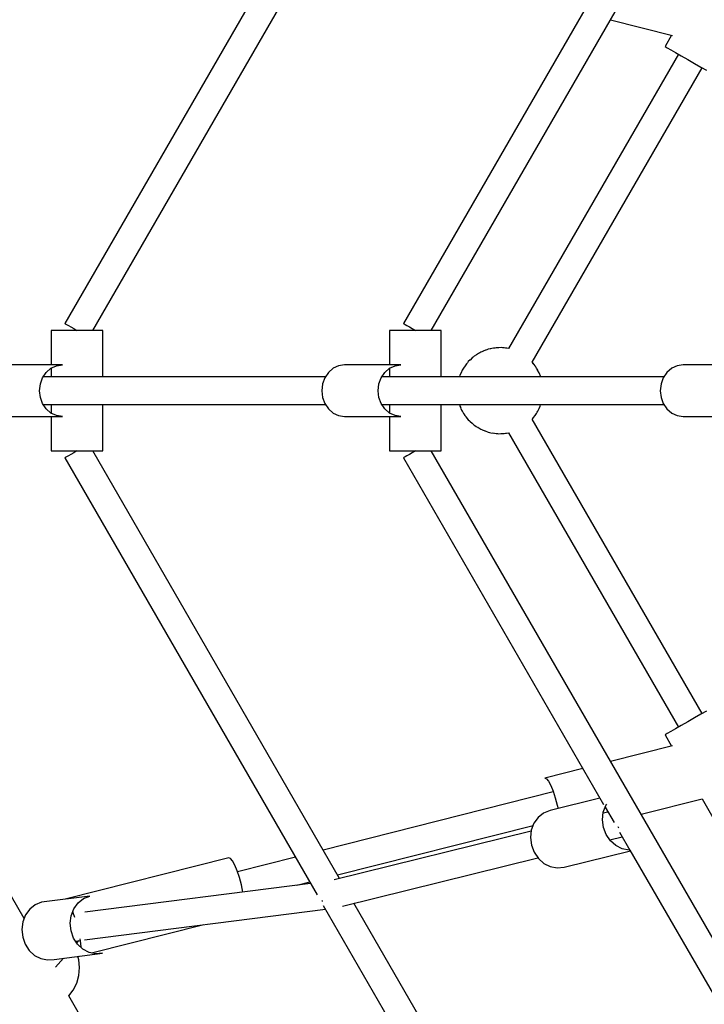
# Model space of a CAD drawing. Units: millimetres. Extents: x 111642 to 119663, y 26238 to 34817.
# Drawn here: x 114314 to 114711, y 30115 to 30686 of the extents above; entities that cross this region are included whole.
import ezdxf

# ---------------------------------------------------------------- set-up
doc = ezdxf.new("R2010")
doc.units = ezdxf.units.MM
doc.layers.add('Dimension', color=7, linetype='Continuous')
doc.layers.add('Safety Area', color=4, linetype='Continuous', lineweight=25)
doc.dimstyles.new('Standard$0', dxfattribs={"dimtxt": 0.18, "dimasz": 0.18, "dimexe": 0.18, "dimexo": 0.0625, "dimgap": 0.09, "dimtad": 0, "dimtih": 1, "dimtoh": 1, "dimdec": 4, "dimzin": 0, "dimdsep": 46, "dimtxsty": 'Standard', "dimcen": 0.09, "dimadec": 0, "dimazin": 0, "dimtfac": 1, "dimtdec": 4, "dimtofl": 0, "dimtmove": 0, "dimatfit": 3, "dimfxl": 1, "dimtolj": 1, "dimtzin": 0, "dimarcsym": 0})

# ---------------------------------------------------------------- blocks, each defined once
blk = doc.blocks.new('*D13')
at = {"layer": 'DEFPOINTS', "color": 0}
for p in [(113522.71, 30469.2), (117670.22, 30470.07), (117670.22, 26764.93)]:
    blk.add_point(p, dxfattribs=at)
at = {"layer": 'Dimension', "color": 0, "linetype": 'ByBlock', "lineweight": -2}
for p, q in [((113522.71, 30469.14), (113522.71, 26764.75)), ((117670.22, 30470), (117670.22, 26764.75)), ((113622.71, 26764.93), (115346.37, 26764.93)), ((117570.22, 26764.93), (115846.55, 26764.93))]:
    blk.add_line(p, q, dxfattribs=at)
at = {"layer": 'Dimension', "color": 0}
for points in [[(113622.71, 26781.6), (113622.71, 26748.26), (113522.71, 26764.93)], [(117570.22, 26781.6), (117570.22, 26748.26), (117670.22, 26764.93)]]:
    blk.add_solid(points, dxfattribs=at)
at = {"layer": 'Dimension', "color": 0, "insert": (115596.46, 26764.93), "char_height": 150, "attachment_point": 5}
blk.add_mtext('\\A1;4148', dxfattribs=at)
blk = doc.blocks.new('*D14')
at = {"layer": 'DEFPOINTS', "color": 0}
for p in [(112333.67, 30470.94), (118859.16, 30470.94), (118859.16, 26336.34)]:
    blk.add_point(p, dxfattribs=at)
at = {"layer": 'Dimension', "color": 0, "linetype": 'ByBlock', "lineweight": -2}
for p, q in [((112333.67, 30470.88), (112333.67, 26336.16)), ((118859.16, 30470.88), (118859.16, 26336.16)), ((112433.67, 26336.34), (115321.32, 26336.34)), ((118759.16, 26336.34), (115871.5, 26336.34))]:
    blk.add_line(p, q, dxfattribs=at)
at = {"layer": 'Dimension', "color": 0}
for points in [[(112433.67, 26353), (112433.67, 26319.67), (112333.67, 26336.34)], [(118759.16, 26353), (118759.16, 26319.67), (118859.16, 26336.34)]]:
    blk.add_solid(points, dxfattribs=at)
at = {"layer": 'Dimension', "color": 0, "insert": (115596.41, 26336.34), "char_height": 150, "attachment_point": 5}
blk.add_mtext('\\A1;6525', dxfattribs=at)
blk = doc.blocks.new('*D15')
at = {"layer": 'DEFPOINTS', "color": 0}
for p in [(114565.26, 32268.42), (111869.22, 28673.55), (114563.57, 28673.55)]:
    blk.add_point(p, dxfattribs=at)
at = {"layer": 'Dimension', "color": 0, "linetype": 'ByBlock', "lineweight": -2}
for p, q in [((114565.2, 32268.42), (111869.04, 32268.42)), ((111869.22, 32168.42), (111869.22, 30546.07)), ((111869.22, 28773.55), (111869.22, 30395.89)), ((114563.51, 28673.55), (111869.04, 28673.55))]:
    blk.add_line(p, q, dxfattribs=at)
at = {"layer": 'Dimension', "color": 0}
for points in [[(111852.56, 32168.42), (111885.89, 32168.42), (111869.22, 32268.42)], [(111852.56, 28773.55), (111885.89, 28773.55), (111869.22, 28673.55)]]:
    blk.add_solid(points, dxfattribs=at)
at = {"layer": 'Dimension', "color": 0, "insert": (111869.22, 30470.98), "char_height": 150, "attachment_point": 5}
blk.add_mtext('\\A1;3595', dxfattribs=at)

msp = doc.modelspace()

# ---------------------------------------------------------------- linework, layer by layer
for p, q in [((114476.78, 30746.94), (114339.95, 30509.94)), ((114476.78, 30746.94), (114339.95, 30509.94)), ((114356.12, 30505.94), (114490.61, 30738.89)), ((114356.12, 30505.94), (114490.61, 30738.89)), ((114645.54, 30698.81), (114536.5, 30509.94)), ((114645.54, 30698.81), (114536.5, 30509.94)), ((114552.66, 30505.94), (114659.4, 30690.81)), ((114552.66, 30505.94), (114659.4, 30690.81)), ((114656.75, 30686.22), (114692.73, 30677.14)), ((114656.75, 30686.22), (114692.73, 30677.14)), ((114692.18, 30677.28), (114688.41, 30670.75)), ((114692.18, 30677.28), (114688.41, 30670.75)), ((114688.41, 30670.75), (114688.52, 30670.69)), ((114688.41, 30670.75), (114688.52, 30670.69)), ((114688.52, 30670.69), (114689.62, 30670.05)), ((114688.52, 30670.69), (114689.62, 30670.05)), ((114689.62, 30670.05), (114691.64, 30668.89)), ((114689.62, 30670.05), (114691.64, 30668.89)), ((114696.13, 30666.29), (114597.47, 30495.41)), ((114696.13, 30666.29), (114597.47, 30495.41)), ((114691.64, 30668.89), (114694.43, 30667.27)), ((114691.64, 30668.89), (114694.43, 30667.27)), ((114694.43, 30667.27), (114697.81, 30665.32)), ((114694.43, 30667.27), (114697.81, 30665.32)), ((114697.81, 30665.32), (114701.55, 30663.16)), ((114697.81, 30665.32), (114701.55, 30663.16)), ((114611.32, 30487.4), (114709.98, 30658.29)), ((114611.32, 30487.4), (114709.98, 30658.29)), ((114701.55, 30663.16), (114705.39, 30660.94)), ((114701.55, 30663.16), (114705.39, 30660.94)), ((114705.39, 30660.94), (114709.08, 30658.82)), ((114705.39, 30660.94), (114709.08, 30658.82)), ((114709.08, 30658.82), (114712.35, 30656.93)), ((114709.08, 30658.82), (114712.35, 30656.93)), ((114339.95, 30509.94), (114340.19, 30509.8)), ((114339.95, 30509.94), (114340.19, 30509.8)), ((114340.19, 30509.8), (114340.88, 30509.4)), ((114340.19, 30509.8), (114340.88, 30509.4)), ((114340.88, 30509.4), (114341.98, 30508.77)), ((114340.88, 30509.4), (114341.98, 30508.77)), ((114536.5, 30509.94), (114536.73, 30509.8)), ((114536.5, 30509.94), (114536.73, 30509.8)), ((114536.73, 30509.8), (114537.43, 30509.4)), ((114536.73, 30509.8), (114537.43, 30509.4)), ((114537.43, 30509.4), (114538.53, 30508.77)), ((114537.43, 30509.4), (114538.53, 30508.77)), ((114332.26, 30505.94), (114331.89, 30505.94)), ((114331.89, 30505.94), (114331.89, 30485.94)), ((114332.26, 30505.94), (114331.89, 30505.94)), ((114331.89, 30505.94), (114331.89, 30485.94)), ((114333.62, 30505.94), (114332.26, 30505.94)), ((114333.62, 30505.94), (114332.26, 30505.94)), ((114335.89, 30505.94), (114333.62, 30505.94)), ((114335.89, 30505.94), (114333.62, 30505.94)), ((114338.9, 30505.94), (114335.89, 30505.94)), ((114338.9, 30505.94), (114335.89, 30505.94)), ((114342.46, 30505.94), (114338.9, 30505.94)), ((114342.46, 30505.94), (114338.9, 30505.94)), ((114341.98, 30508.77), (114343.41, 30507.94)), ((114341.98, 30508.77), (114343.41, 30507.94)), ((114346.32, 30505.94), (114342.46, 30505.94)), ((114346.32, 30505.94), (114342.46, 30505.94)), ((114343.41, 30507.94), (114345.08, 30506.97)), ((114343.41, 30507.94), (114345.08, 30506.97)), ((114345.08, 30506.97), (114346.88, 30505.94)), ((114345.08, 30506.97), (114346.88, 30505.94)), ((114350.22, 30505.94), (114346.32, 30505.94)), ((114350.22, 30505.94), (114346.32, 30505.94)), ((114353.89, 30505.94), (114350.22, 30505.94)), ((114353.89, 30505.94), (114350.22, 30505.94)), ((114357.09, 30505.94), (114353.89, 30505.94)), ((114357.09, 30505.94), (114353.89, 30505.94)), ((114359.58, 30505.94), (114357.09, 30505.94)), ((114359.58, 30505.94), (114357.09, 30505.94)), ((114361.21, 30505.94), (114359.58, 30505.94)), ((114361.21, 30505.94), (114359.58, 30505.94)), ((114361.87, 30505.94), (114361.21, 30505.94)), ((114361.87, 30505.94), (114361.21, 30505.94)), ((114361.87, 30478.94), (114361.87, 30505.94)), ((114361.87, 30478.94), (114361.87, 30505.94)), ((114528.8, 30505.94), (114528.44, 30505.94)), ((114528.44, 30505.94), (114528.44, 30485.94)), ((114528.8, 30505.94), (114528.44, 30505.94)), ((114528.44, 30505.94), (114528.44, 30485.94)), ((114530.17, 30505.94), (114528.8, 30505.94)), ((114530.17, 30505.94), (114528.8, 30505.94)), ((114532.43, 30505.94), (114530.17, 30505.94)), ((114532.43, 30505.94), (114530.17, 30505.94)), ((114535.45, 30505.94), (114532.43, 30505.94)), ((114535.45, 30505.94), (114532.43, 30505.94)), ((114539.01, 30505.94), (114535.45, 30505.94)), ((114539.01, 30505.94), (114535.45, 30505.94)), ((114538.53, 30508.77), (114539.96, 30507.94)), ((114538.53, 30508.77), (114539.96, 30507.94)), ((114542.87, 30505.94), (114539.01, 30505.94)), ((114542.87, 30505.94), (114539.01, 30505.94)), ((114539.96, 30507.94), (114541.63, 30506.97)), ((114539.96, 30507.94), (114541.63, 30506.97)), ((114541.63, 30506.97), (114543.43, 30505.94)), ((114541.63, 30506.97), (114543.43, 30505.94)), ((114546.77, 30505.94), (114542.87, 30505.94)), ((114546.77, 30505.94), (114542.87, 30505.94)), ((114550.44, 30505.94), (114546.77, 30505.94)), ((114550.44, 30505.94), (114546.77, 30505.94)), ((114553.63, 30505.94), (114550.44, 30505.94)), ((114553.63, 30505.94), (114550.44, 30505.94)), ((114556.13, 30505.94), (114553.63, 30505.94)), ((114556.13, 30505.94), (114553.63, 30505.94)), ((114557.76, 30505.94), (114556.13, 30505.94)), ((114557.76, 30505.94), (114556.13, 30505.94)), ((114558.41, 30505.94), (114557.76, 30505.94)), ((114558.41, 30505.94), (114557.76, 30505.94)), ((114558.41, 30478.94), (114558.41, 30505.94)), ((114558.41, 30478.94), (114558.41, 30505.94)), ((114580.08, 30492.58), (114578.82, 30491.7)), ((114580.08, 30492.58), (114578.82, 30491.7)), ((114580.84, 30492.94), (114580.08, 30492.58)), ((114580.84, 30492.94), (114580.08, 30492.58)), ((114581.43, 30493.32), (114580.76, 30492.9)), ((114581.43, 30493.32), (114580.76, 30492.9)), ((114582.88, 30493.88), (114581.43, 30493.32)), ((114582.88, 30493.88), (114581.43, 30493.32)), ((114584.19, 30494.49), (114582.83, 30493.86)), ((114584.19, 30494.49), (114582.83, 30493.86)), ((114584.27, 30494.51), (114584.19, 30494.49)), ((114584.27, 30494.51), (114584.19, 30494.49)), ((114585.24, 30494.76), (114584.27, 30494.51)), ((114585.24, 30494.76), (114584.27, 30494.51)), ((114585.74, 30494.98), (114584.98, 30494.69)), ((114585.74, 30494.98), (114584.98, 30494.69)), ((114587.32, 30495.28), (114585.74, 30494.98)), ((114587.32, 30495.28), (114585.74, 30494.98)), ((114588.74, 30495.64), (114586.76, 30495.14)), ((114588.74, 30495.64), (114586.76, 30495.14)), ((114589.8, 30495.7), (114588.74, 30495.64)), ((114589.8, 30495.7), (114588.74, 30495.64)), ((114590.27, 30495.83), (114589.48, 30495.68)), ((114590.27, 30495.83), (114589.48, 30495.68)), ((114591.88, 30495.83), (114590.27, 30495.83)), ((114591.88, 30495.83), (114590.27, 30495.83)), ((114593.35, 30495.92), (114591.23, 30495.79)), ((114593.35, 30495.92), (114591.23, 30495.79)), ((114594.43, 30495.79), (114593.35, 30495.92)), ((114594.43, 30495.79), (114593.35, 30495.92)), ((114594.88, 30495.83), (114594.08, 30495.83)), ((114594.88, 30495.83), (114594.08, 30495.83)), ((114596.45, 30495.54), (114594.88, 30495.83)), ((114596.45, 30495.54), (114594.88, 30495.83)), ((114597.52, 30495.41), (114595.78, 30495.62)), ((114597.52, 30495.41), (114595.78, 30495.62)), ((114573.1, 30486.61), (114572.23, 30485.29)), ((114573.1, 30486.61), (114572.23, 30485.29)), ((114573.67, 30487.19), (114573.1, 30486.61)), ((114573.67, 30487.19), (114573.1, 30486.61)), ((114574.1, 30487.78), (114573.63, 30487.15)), ((114574.1, 30487.78), (114573.63, 30487.15)), ((114575.27, 30488.84), (114574.1, 30487.78)), ((114575.27, 30488.84), (114574.1, 30487.78)), ((114576.31, 30489.92), (114575.14, 30488.71)), ((114576.31, 30489.92), (114575.14, 30488.71)), ((114576.37, 30489.97), (114576.31, 30489.92)), ((114576.37, 30489.97), (114576.31, 30489.92)), ((114576.97, 30490.4), (114576.37, 30489.97)), ((114576.97, 30490.4), (114576.37, 30489.97)), ((114577.51, 30490.89), (114576.94, 30490.36)), ((114577.51, 30490.89), (114576.94, 30490.36)), ((114578.83, 30491.71), (114577.51, 30490.89)), ((114578.83, 30491.71), (114577.51, 30490.89)), ((114611.95, 30486.59), (114611.32, 30487.41)), ((114611.95, 30486.59), (114611.32, 30487.41)), ((114612.98, 30485.38), (114611.75, 30486.82)), ((114612.98, 30485.38), (114611.75, 30486.82)), ((114338.5, 30485.94), (114305.76, 30485.94)), ((114338.5, 30485.94), (114305.76, 30485.94)), ((114327.02, 30478.44), (114329.12, 30481.54)), ((114327.02, 30478.44), (114329.12, 30481.54)), ((114329.12, 30481.54), (114331.87, 30483.93)), ((114329.12, 30481.54), (114331.87, 30483.93)), ((114331.87, 30483.93), (114335.07, 30485.43)), ((114331.87, 30483.93), (114335.07, 30485.43)), ((114331.89, 30483.94), (114331.89, 30478.94)), ((114331.89, 30483.94), (114331.89, 30478.94)), ((114335.07, 30485.43), (114338.5, 30485.94)), ((114335.07, 30485.43), (114338.5, 30485.94)), ((114492.93, 30481.54), (114490.82, 30478.44)), ((114492.93, 30481.54), (114490.82, 30478.44)), ((114495.68, 30483.93), (114492.93, 30481.54)), ((114495.68, 30483.93), (114492.93, 30481.54)), ((114498.87, 30485.43), (114495.68, 30483.93)), ((114498.87, 30485.43), (114495.68, 30483.93)), ((114502.31, 30485.94), (114498.87, 30485.43)), ((114502.31, 30485.94), (114498.87, 30485.43)), ((114535.05, 30485.94), (114502.31, 30485.94)), ((114535.05, 30485.94), (114502.31, 30485.94)), ((114523.56, 30478.44), (114525.67, 30481.54)), ((114523.56, 30478.44), (114525.67, 30481.54)), ((114525.67, 30481.54), (114528.42, 30483.93)), ((114525.67, 30481.54), (114528.42, 30483.93)), ((114528.42, 30483.93), (114531.62, 30485.43)), ((114528.42, 30483.93), (114531.62, 30485.43)), ((114528.44, 30483.94), (114528.44, 30478.94)), ((114528.44, 30483.94), (114528.44, 30478.94)), ((114531.62, 30485.43), (114535.05, 30485.94)), ((114531.62, 30485.43), (114535.05, 30485.94)), ((114569.97, 30481.38), (114569.27, 30479.97)), ((114569.97, 30481.38), (114569.27, 30479.97)), ((114570.55, 30482.76), (114569.95, 30481.33)), ((114570.55, 30482.76), (114569.95, 30481.33)), ((114570.98, 30483.41), (114570.55, 30482.76)), ((114570.98, 30483.41), (114570.55, 30482.76)), ((114571.32, 30484.1), (114570.98, 30483.41)), ((114571.32, 30484.1), (114570.98, 30483.41)), ((114572.26, 30485.34), (114571.32, 30484.1)), ((114572.26, 30485.34), (114571.32, 30484.1)), ((114613.45, 30484.56), (114612.98, 30485.38)), ((114613.45, 30484.56), (114612.98, 30485.38)), ((114613.83, 30484.1), (114613.38, 30484.69)), ((114613.83, 30484.1), (114613.38, 30484.69)), ((114614.48, 30482.78), (114613.83, 30484.1)), ((114614.48, 30482.78), (114613.83, 30484.1)), ((114615.29, 30481.39), (114614.4, 30482.92)), ((114615.29, 30481.39), (114614.4, 30482.92)), ((114615.58, 30480.55), (114615.29, 30481.39)), ((114615.58, 30480.55), (114615.29, 30481.39)), ((114615.88, 30479.97), (114615.56, 30480.63)), ((114615.88, 30479.97), (114615.56, 30480.63)), ((114689.48, 30481.54), (114687.37, 30478.44)), ((114689.48, 30481.54), (114687.37, 30478.44)), ((114692.22, 30483.93), (114689.48, 30481.54)), ((114692.22, 30483.93), (114689.48, 30481.54)), ((114695.42, 30485.43), (114692.22, 30483.93)), ((114695.42, 30485.43), (114692.22, 30483.93)), ((114698.85, 30485.94), (114695.42, 30485.43)), ((114698.85, 30485.94), (114695.42, 30485.43)), ((114731.59, 30485.94), (114698.85, 30485.94)), ((114731.59, 30485.94), (114698.85, 30485.94)), ((114325.24, 30470.94), (114325.69, 30474.82)), ((114325.24, 30470.94), (114325.69, 30474.82)), ((114325.69, 30474.82), (114327.02, 30478.44)), ((114325.69, 30474.82), (114327.02, 30478.44)), ((114331.89, 30478.94), (114327.36, 30478.94)), ((114491.16, 30478.94), (114327.36, 30478.94)), ((114331.89, 30478.94), (114327.36, 30478.94)), ((114491.16, 30478.94), (114327.36, 30478.94)), ((114491.16, 30478.94), (114361.87, 30478.94)), ((114491.16, 30478.94), (114361.87, 30478.94)), ((114489.5, 30474.82), (114489.05, 30470.94)), ((114489.5, 30474.82), (114489.05, 30470.94)), ((114490.82, 30478.44), (114489.5, 30474.82)), ((114490.82, 30478.44), (114489.5, 30474.82)), ((114521.79, 30470.94), (114522.24, 30474.82)), ((114521.79, 30470.94), (114522.24, 30474.82)), ((114522.24, 30474.82), (114523.56, 30478.44)), ((114522.24, 30474.82), (114523.56, 30478.44)), ((114528.44, 30478.94), (114523.9, 30478.94)), ((114687.71, 30478.94), (114523.9, 30478.94)), ((114528.44, 30478.94), (114523.9, 30478.94)), ((114687.71, 30478.94), (114523.9, 30478.94)), ((114569.26, 30478.94), (114558.41, 30478.94)), ((114569.26, 30478.94), (114558.41, 30478.94)), ((114569.06, 30479.24), (114568.93, 30478.94)), ((114569.06, 30479.24), (114568.93, 30478.94)), ((114569.27, 30479.97), (114569.05, 30479.18)), ((114569.27, 30479.97), (114569.05, 30479.18)), ((114616.18, 30478.94), (114615.88, 30479.97)), ((114616.18, 30478.94), (114615.88, 30479.97)), ((114687.71, 30478.94), (114616.17, 30478.94)), ((114687.71, 30478.94), (114616.17, 30478.94)), ((114687.71, 30478.94), (114616.17, 30478.94)), ((114687.71, 30478.94), (114616.17, 30478.94)), ((114686.05, 30474.82), (114685.6, 30470.94)), ((114686.05, 30474.82), (114685.6, 30470.94)), ((114687.37, 30478.44), (114686.05, 30474.82)), ((114687.37, 30478.44), (114686.05, 30474.82)), ((114325.69, 30467.06), (114325.24, 30470.94)), ((114325.69, 30467.06), (114325.24, 30470.94)), ((114489.05, 30470.94), (114489.5, 30467.06)), ((114489.05, 30470.94), (114489.5, 30467.06)), ((114522.24, 30467.06), (114521.79, 30470.94)), ((114522.24, 30467.06), (114521.79, 30470.94)), ((114685.6, 30470.94), (114686.05, 30467.06)), ((114685.6, 30470.94), (114686.05, 30467.06)), ((114327.02, 30463.44), (114325.69, 30467.06)), ((114327.02, 30463.44), (114325.69, 30467.06)), ((114329.12, 30460.33), (114327.02, 30463.44)), ((114329.12, 30460.33), (114327.02, 30463.44)), ((114489.5, 30467.06), (114490.82, 30463.44)), ((114489.5, 30467.06), (114490.82, 30463.44)), ((114490.82, 30463.44), (114492.93, 30460.33)), ((114490.82, 30463.44), (114492.93, 30460.33)), ((114523.56, 30463.44), (114522.24, 30467.06)), ((114523.56, 30463.44), (114522.24, 30467.06)), ((114525.67, 30460.33), (114523.56, 30463.44)), ((114525.67, 30460.33), (114523.56, 30463.44)), ((114686.05, 30467.06), (114687.37, 30463.44)), ((114686.05, 30467.06), (114687.37, 30463.44)), ((114687.37, 30463.44), (114689.48, 30460.33)), ((114687.37, 30463.44), (114689.48, 30460.33)), ((114327.36, 30462.94), (114491.16, 30462.94)), ((114327.36, 30462.94), (114491.16, 30462.94)), ((114331.87, 30457.95), (114329.12, 30460.33)), ((114331.87, 30457.95), (114329.12, 30460.33)), ((114335.07, 30456.45), (114331.87, 30457.95)), ((114335.07, 30456.45), (114331.87, 30457.95)), ((114331.89, 30462.94), (114331.89, 30457.94)), ((114331.89, 30462.94), (114331.89, 30457.94)), ((114361.87, 30435.94), (114361.87, 30462.94)), ((114361.87, 30435.94), (114361.87, 30462.94)), ((114492.93, 30460.33), (114495.68, 30457.95)), ((114492.93, 30460.33), (114495.68, 30457.95)), ((114495.68, 30457.95), (114498.87, 30456.45)), ((114495.68, 30457.95), (114498.87, 30456.45)), ((114523.9, 30462.94), (114687.71, 30462.94)), ((114523.9, 30462.94), (114687.71, 30462.94)), ((114528.42, 30457.95), (114525.67, 30460.33)), ((114528.42, 30457.95), (114525.67, 30460.33)), ((114531.62, 30456.45), (114528.42, 30457.95)), ((114531.62, 30456.45), (114528.42, 30457.95)), ((114528.44, 30462.94), (114528.44, 30457.94)), ((114528.44, 30462.94), (114528.44, 30457.94)), ((114558.41, 30435.94), (114558.41, 30462.94)), ((114558.41, 30435.94), (114558.41, 30462.94)), ((114568.98, 30462.94), (114569.27, 30461.91)), ((114568.98, 30462.94), (114569.27, 30461.91)), ((114569.27, 30461.91), (114569.74, 30460.96)), ((114569.27, 30461.91), (114569.74, 30460.96)), ((114569.6, 30461.25), (114569.86, 30460.49)), ((114569.6, 30461.25), (114569.86, 30460.49)), ((114569.86, 30460.49), (114570.67, 30459.1)), ((114569.86, 30460.49), (114570.67, 30459.1)), ((114570.38, 30459.68), (114571.32, 30457.78)), ((114570.38, 30459.68), (114571.32, 30457.78)), ((114571.32, 30457.78), (114571.98, 30456.91)), ((114571.32, 30457.78), (114571.98, 30456.91)), ((114612.88, 30456.52), (114613.83, 30457.78)), ((114612.88, 30456.52), (114613.83, 30457.78)), ((114613.83, 30457.78), (114614.17, 30458.47)), ((114613.83, 30457.78), (114614.17, 30458.47)), ((114614.17, 30458.47), (114614.6, 30459.11)), ((114614.17, 30458.47), (114614.6, 30459.11)), ((114614.6, 30459.11), (114615.21, 30460.56)), ((114614.6, 30459.11), (114615.21, 30460.56)), ((114615.2, 30460.54), (114615.88, 30461.91)), ((114615.2, 30460.54), (114615.88, 30461.91)), ((114615.88, 30461.91), (114616.09, 30462.64)), ((114615.88, 30461.91), (114616.09, 30462.64)), ((114616.09, 30462.63), (114616.22, 30462.94)), ((114616.09, 30462.63), (114616.22, 30462.94)), ((114689.48, 30460.33), (114692.22, 30457.95)), ((114689.48, 30460.33), (114692.22, 30457.95)), ((114692.22, 30457.95), (114695.42, 30456.45)), ((114692.22, 30457.95), (114695.42, 30456.45)), ((114305.76, 30455.94), (114338.5, 30455.94)), ((114305.76, 30455.94), (114338.5, 30455.94)), ((114331.89, 30455.94), (114331.89, 30435.94)), ((114331.89, 30455.94), (114331.89, 30435.94)), ((114338.5, 30455.94), (114335.07, 30456.45)), ((114338.5, 30455.94), (114335.07, 30456.45)), ((114498.87, 30456.45), (114502.31, 30455.94)), ((114498.87, 30456.45), (114502.31, 30455.94)), ((114502.31, 30455.94), (114535.05, 30455.94)), ((114502.31, 30455.94), (114535.05, 30455.94)), ((114528.44, 30455.94), (114528.44, 30435.94)), ((114528.44, 30455.94), (114528.44, 30435.94)), ((114535.05, 30455.94), (114531.62, 30456.45)), ((114535.05, 30455.94), (114531.62, 30456.45)), ((114571.77, 30457.19), (114572.17, 30456.49)), ((114571.77, 30457.19), (114572.17, 30456.49)), ((114572.17, 30456.49), (114573.21, 30455.29)), ((114572.17, 30456.49), (114573.21, 30455.29)), ((114572.8, 30455.82), (114574.1, 30454.1)), ((114572.8, 30455.82), (114574.1, 30454.1)), ((114574.1, 30454.1), (114574.92, 30453.35)), ((114574.1, 30454.1), (114574.92, 30453.35)), ((114574.66, 30453.59), (114575.17, 30452.99)), ((114574.66, 30453.59), (114575.17, 30452.99)), ((114575.17, 30452.99), (114576.39, 30452.01)), ((114575.17, 30452.99), (114576.39, 30452.01)), ((114575.92, 30452.44), (114577.51, 30450.99)), ((114575.92, 30452.44), (114577.51, 30450.99)), ((114611.32, 30454.46), (114611.52, 30454.73)), ((114611.32, 30454.46), (114611.52, 30454.73)), ((114709.98, 30283.58), (114611.32, 30454.48)), ((114709.98, 30283.58), (114611.32, 30454.48)), ((114611.52, 30454.72), (114612.05, 30455.27)), ((114611.52, 30454.72), (114612.05, 30455.27)), ((114612.05, 30455.27), (114612.89, 30456.54)), ((114612.05, 30455.27), (114612.89, 30456.54)), ((114695.42, 30456.45), (114698.85, 30455.94)), ((114695.42, 30456.45), (114698.85, 30455.94)), ((114698.85, 30455.94), (114731.59, 30455.94)), ((114698.85, 30455.94), (114731.59, 30455.94)), ((114577.51, 30450.99), (114578.44, 30450.41)), ((114577.51, 30450.99), (114578.44, 30450.41)), ((114578.16, 30450.59), (114578.77, 30450.1)), ((114578.16, 30450.59), (114578.77, 30450.1)), ((114578.77, 30450.1), (114580.12, 30449.37)), ((114578.77, 30450.1), (114580.12, 30449.37)), ((114579.64, 30449.67), (114581.43, 30448.56)), ((114579.64, 30449.67), (114581.43, 30448.56)), ((114581.43, 30448.56), (114582.42, 30448.18)), ((114581.43, 30448.56), (114582.42, 30448.18)), ((114582.16, 30448.28), (114582.83, 30447.92)), ((114582.16, 30448.28), (114582.83, 30447.92)), ((114582.83, 30447.92), (114584.27, 30447.46)), ((114582.83, 30447.92), (114584.27, 30447.46)), ((114583.85, 30447.62), (114585.74, 30446.89)), ((114583.85, 30447.62), (114585.74, 30446.89)), ((114585.74, 30446.89), (114586.73, 30446.71)), ((114585.74, 30446.89), (114586.73, 30446.71)), ((114586.51, 30446.75), (114587.23, 30446.52)), ((114586.51, 30446.75), (114587.23, 30446.52)), ((114587.23, 30446.52), (114588.71, 30446.34)), ((114587.23, 30446.52), (114588.71, 30446.34)), ((114588.4, 30446.39), (114590.27, 30446.04)), ((114588.4, 30446.39), (114590.27, 30446.04)), ((114590.27, 30446.04), (114591.22, 30446.04)), ((114590.27, 30446.04), (114591.22, 30446.04)), ((114591.07, 30446.04), (114591.8, 30445.95)), ((114591.07, 30446.04), (114591.8, 30445.95)), ((114591.8, 30445.95), (114593.27, 30446.04)), ((114591.8, 30445.95), (114593.27, 30446.04)), ((114593.11, 30446.04), (114594.88, 30446.04)), ((114593.11, 30446.04), (114594.88, 30446.04)), ((114594.88, 30446.04), (114595.75, 30446.21)), ((114594.88, 30446.04), (114595.75, 30446.21)), ((114595.67, 30446.19), (114596.41, 30446.24)), ((114595.67, 30446.19), (114596.41, 30446.24)), ((114596.41, 30446.24), (114597.45, 30446.5)), ((114596.41, 30446.24), (114597.45, 30446.5)), ((114597.45, 30446.5), (114696.13, 30275.58)), ((114597.45, 30446.5), (114696.13, 30275.58)), ((114316.33, 30164.42), (114159.57, 30435.94)), ((114316.33, 30164.42), (114159.57, 30435.94)), ((114331.89, 30435.94), (114332.26, 30435.94)), ((114331.89, 30435.94), (114332.26, 30435.94)), ((114332.26, 30435.94), (114333.62, 30435.94)), ((114332.26, 30435.94), (114333.62, 30435.94)), ((114333.62, 30435.94), (114335.89, 30435.94)), ((114333.62, 30435.94), (114335.89, 30435.94)), ((114335.89, 30435.94), (114338.9, 30435.94)), ((114335.89, 30435.94), (114338.9, 30435.94)), ((114338.9, 30435.94), (114342.46, 30435.94)), ((114338.9, 30435.94), (114342.46, 30435.94)), ((114342.46, 30435.94), (114346.32, 30435.94)), ((114342.46, 30435.94), (114346.32, 30435.94)), ((114345.08, 30434.9), (114343.41, 30433.94)), ((114345.08, 30434.9), (114343.41, 30433.94)), ((114346.88, 30435.94), (114345.08, 30434.9)), ((114346.88, 30435.94), (114345.08, 30434.9)), ((114346.32, 30435.94), (114350.22, 30435.94)), ((114346.32, 30435.94), (114350.22, 30435.94)), ((114350.22, 30435.94), (114353.89, 30435.94)), ((114350.22, 30435.94), (114353.89, 30435.94)), ((114353.89, 30435.94), (114357.09, 30435.94)), ((114353.89, 30435.94), (114357.09, 30435.94)), ((114499.41, 30187.74), (114356.12, 30435.94)), ((114499.41, 30187.74), (114356.12, 30435.94)), ((114357.09, 30435.94), (114359.58, 30435.94)), ((114357.09, 30435.94), (114359.58, 30435.94)), ((114359.58, 30435.94), (114361.21, 30435.94)), ((114359.58, 30435.94), (114361.21, 30435.94)), ((114361.21, 30435.94), (114361.87, 30435.94)), ((114361.21, 30435.94), (114361.87, 30435.94)), ((114528.44, 30435.94), (114528.8, 30435.94)), ((114528.44, 30435.94), (114528.8, 30435.94)), ((114528.8, 30435.94), (114530.17, 30435.94)), ((114528.8, 30435.94), (114530.17, 30435.94)), ((114530.17, 30435.94), (114532.43, 30435.94)), ((114530.17, 30435.94), (114532.43, 30435.94)), ((114532.43, 30435.94), (114535.45, 30435.94)), ((114532.43, 30435.94), (114535.45, 30435.94)), ((114535.45, 30435.94), (114539.01, 30435.94)), ((114535.45, 30435.94), (114539.01, 30435.94)), ((114539.01, 30435.94), (114542.87, 30435.94)), ((114539.01, 30435.94), (114542.87, 30435.94)), ((114541.63, 30434.9), (114539.96, 30433.94)), ((114541.63, 30434.9), (114539.96, 30433.94)), ((114543.43, 30435.94), (114541.63, 30434.9)), ((114543.43, 30435.94), (114541.63, 30434.9)), ((114542.87, 30435.94), (114546.77, 30435.94)), ((114542.87, 30435.94), (114546.77, 30435.94)), ((114546.77, 30435.94), (114550.44, 30435.94)), ((114546.77, 30435.94), (114550.44, 30435.94)), ((114550.44, 30435.94), (114553.63, 30435.94)), ((114550.44, 30435.94), (114553.63, 30435.94)), ((114786.66, 30030.65), (114552.66, 30435.94)), ((114786.66, 30030.65), (114552.66, 30435.94)), ((114553.63, 30435.94), (114556.13, 30435.94)), ((114553.63, 30435.94), (114556.13, 30435.94)), ((114556.13, 30435.94), (114557.76, 30435.94)), ((114556.13, 30435.94), (114557.76, 30435.94)), ((114557.76, 30435.94), (114558.41, 30435.94)), ((114557.76, 30435.94), (114558.41, 30435.94)), ((114340.19, 30432.07), (114339.95, 30431.94)), ((114340.19, 30432.07), (114339.95, 30431.94)), ((114339.95, 30431.94), (114486.47, 30178.16)), ((114339.95, 30431.94), (114486.47, 30178.16)), ((114340.88, 30432.47), (114340.19, 30432.07)), ((114340.88, 30432.47), (114340.19, 30432.07)), ((114341.98, 30433.11), (114340.88, 30432.47)), ((114341.98, 30433.11), (114340.88, 30432.47)), ((114343.41, 30433.94), (114341.98, 30433.11)), ((114343.41, 30433.94), (114341.98, 30433.11)), ((114536.73, 30432.07), (114536.5, 30431.94)), ((114536.73, 30432.07), (114536.5, 30431.94)), ((114536.5, 30431.94), (114652.68, 30230.71)), ((114536.5, 30431.94), (114652.68, 30230.71)), ((114537.43, 30432.47), (114536.73, 30432.07)), ((114537.43, 30432.47), (114536.73, 30432.07)), ((114538.53, 30433.11), (114537.43, 30432.47)), ((114538.53, 30433.11), (114537.43, 30432.47)), ((114539.96, 30433.94), (114538.53, 30433.11)), ((114539.96, 30433.94), (114538.53, 30433.11)), ((114705.39, 30280.93), (114701.55, 30278.71)), ((114705.39, 30280.93), (114701.55, 30278.71)), ((114709.08, 30283.06), (114705.39, 30280.93)), ((114709.08, 30283.06), (114705.39, 30280.93)), ((114712.35, 30284.95), (114709.08, 30283.06)), ((114712.35, 30284.95), (114709.08, 30283.06)), ((114694.43, 30274.6), (114691.64, 30272.99)), ((114694.43, 30274.6), (114691.64, 30272.99)), ((114697.81, 30276.55), (114694.43, 30274.6)), ((114697.81, 30276.55), (114694.43, 30274.6)), ((114701.55, 30278.71), (114697.81, 30276.55)), ((114701.55, 30278.71), (114697.81, 30276.55)), ((114688.52, 30271.19), (114688.41, 30271.13)), ((114688.52, 30271.19), (114688.41, 30271.13)), ((114688.41, 30271.13), (114692.18, 30264.6)), ((114688.41, 30271.13), (114692.18, 30264.6)), ((114689.62, 30271.82), (114688.52, 30271.19)), ((114689.62, 30271.82), (114688.52, 30271.19)), ((114691.64, 30272.99), (114689.62, 30271.82)), ((114691.64, 30272.99), (114689.62, 30271.82)), ((114692.73, 30264.74), (114656.75, 30255.65)), ((114692.73, 30264.74), (114656.75, 30255.65)), ((114640.63, 30251.58), (114618.62, 30246.02)), ((114640.63, 30251.58), (114618.62, 30246.02)), ((114618.62, 30246.02), (114619.55, 30245.66)), ((114618.62, 30246.02), (114619.55, 30245.66)), ((114619.55, 30245.66), (114620.7, 30244.2)), ((114619.55, 30245.66), (114620.7, 30244.2)), ((114620.7, 30244.2), (114621.99, 30241.74)), ((114620.7, 30244.2), (114621.99, 30241.74)), ((114621.99, 30241.74), (114623.34, 30238.45)), ((114621.99, 30241.74), (114623.34, 30238.45)), ((114623.5, 30237.97), (114489.89, 30204.23)), ((114623.5, 30237.97), (114489.89, 30204.23)), ((114623.34, 30238.45), (114624.65, 30234.55)), ((114623.34, 30238.45), (114624.65, 30234.55)), ((114624.65, 30234.55), (114625.83, 30230.31)), ((114624.65, 30234.55), (114625.83, 30230.31)), ((114650.54, 30234.41), (114621.6, 30227.25)), ((114650.54, 30234.41), (114621.6, 30227.25)), ((114625.83, 30230.31), (114626.27, 30228.4)), ((114625.83, 30230.31), (114626.27, 30228.4)), ((114652.53, 30226.14), (114654.05, 30230.15)), ((114652.53, 30226.14), (114654.05, 30230.15)), ((114653.63, 30229.05), (114658.74, 30220.21)), ((114653.63, 30229.05), (114658.74, 30220.21)), ((114654.05, 30230.15), (114654.57, 30230.87)), ((114654.05, 30230.15), (114654.57, 30230.87)), ((114674.42, 30225.05), (114709.97, 30234.02)), ((114674.42, 30225.05), (114709.97, 30234.02)), ((114709.85, 30233.99), (114718.41, 30219.16)), ((114709.85, 30233.99), (114718.41, 30219.16)), ((114614.7, 30223.19), (114612.26, 30219.81)), ((114614.7, 30223.19), (114612.26, 30219.81)), ((114617.88, 30225.73), (114614.7, 30223.19)), ((114617.88, 30225.73), (114614.7, 30223.19)), ((114621.6, 30227.25), (114617.88, 30225.73)), ((114621.6, 30227.25), (114617.88, 30225.73)), ((114652.03, 30221.79), (114652.53, 30226.14)), ((114652.03, 30221.79), (114652.53, 30226.14)), ((114655.23, 30226.29), (114652.47, 30225.61)), ((114655.23, 30226.29), (114652.47, 30225.61)), ((114498.21, 30189.83), (114611.77, 30218.51)), ((114498.21, 30189.83), (114611.77, 30218.51)), ((114612.26, 30219.81), (114610.74, 30215.8)), ((114612.26, 30219.81), (114610.74, 30215.8)), ((114652.58, 30217.4), (114652.03, 30221.79)), ((114652.58, 30217.4), (114652.03, 30221.79)), ((114654.14, 30213.25), (114652.58, 30217.4)), ((114654.14, 30213.25), (114652.58, 30217.4)), ((114661.27, 30217.26), (114661.06, 30217.78)), ((114661.27, 30217.26), (114661.06, 30217.78)), ((114610.68, 30215.27), (114496.29, 30186.97)), ((114610.68, 30215.27), (114496.29, 30186.97)), ((114610.74, 30215.8), (114610.24, 30211.45)), ((114610.74, 30215.8), (114610.24, 30211.45)), ((114656.61, 30209.64), (114654.14, 30213.25)), ((114656.61, 30209.64), (114654.14, 30213.25)), ((114656.31, 30210.08), (114663.55, 30211.87)), ((114656.31, 30210.08), (114663.55, 30211.87)), ((114661.5, 30216.94), (114661.27, 30217.26)), ((114661.5, 30216.94), (114661.27, 30217.26)), ((114661.94, 30214.67), (114667.96, 30204.23)), ((114661.94, 30214.67), (114667.96, 30204.23)), ((114610.24, 30211.45), (114610.78, 30207.06)), ((114610.24, 30211.45), (114610.78, 30207.06)), ((114610.78, 30207.06), (114612.35, 30202.91)), ((114610.78, 30207.06), (114612.35, 30202.91)), ((114659.83, 30206.81), (114656.61, 30209.64)), ((114659.83, 30206.81), (114656.61, 30209.64)), ((114663.56, 30204.95), (114659.83, 30206.81)), ((114663.56, 30204.95), (114659.83, 30206.81)), ((114612.35, 30202.91), (114614.82, 30199.3)), ((114612.35, 30202.91), (114614.82, 30199.3)), ((114629.76, 30194.24), (114668.24, 30203.76)), ((114629.76, 30194.24), (114668.24, 30203.76)), ((114667.56, 30204.19), (114663.56, 30204.95)), ((114667.56, 30204.19), (114663.56, 30204.95)), ((114668.19, 30204.25), (114667.56, 30204.19)), ((114668.19, 30204.25), (114667.56, 30204.19)), ((114668.02, 30204.14), (114772.77, 30022.7)), ((114668.02, 30204.14), (114772.77, 30022.7)), ((114435.19, 30199.7), (114340.18, 30175.71)), ((114435.19, 30199.7), (114340.18, 30175.71)), ((114436.12, 30199.34), (114435.19, 30199.7)), ((114436.12, 30199.34), (114435.19, 30199.7)), ((114437.27, 30197.88), (114436.12, 30199.34)), ((114437.27, 30197.88), (114436.12, 30199.34)), ((114438.57, 30195.42), (114437.27, 30197.88)), ((114438.57, 30195.42), (114437.27, 30197.88)), ((114439.91, 30192.13), (114438.57, 30195.42)), ((114439.91, 30192.13), (114438.57, 30195.42)), ((114473.77, 30200.16), (114440.07, 30191.65)), ((114473.77, 30200.16), (114440.07, 30191.65)), ((114501.19, 30171.7), (114614.52, 30199.74)), ((114501.19, 30171.7), (114614.52, 30199.74)), ((114614.82, 30199.3), (114618.03, 30196.47)), ((114614.82, 30199.3), (114618.03, 30196.47)), ((114618.03, 30196.47), (114621.77, 30194.61)), ((114618.03, 30196.47), (114621.77, 30194.61)), ((114621.77, 30194.61), (114625.77, 30193.85)), ((114621.77, 30194.61), (114625.77, 30193.85)), ((114441.22, 30188.23), (114439.91, 30192.13)), ((114441.22, 30188.23), (114439.91, 30192.13)), ((114625.77, 30193.85), (114629.76, 30194.24)), ((114625.77, 30193.85), (114629.76, 30194.24)), ((114482.59, 30184.88), (114351.57, 30168.12)), ((114482.59, 30184.88), (114351.57, 30168.12)), ((114442.4, 30183.99), (114441.22, 30188.23)), ((114442.4, 30183.99), (114441.22, 30188.23)), ((114443.34, 30179.86), (114442.4, 30183.99)), ((114443.34, 30179.86), (114442.4, 30183.99)), ((114474.5, 30183.84), (114482.08, 30185.76)), ((114474.5, 30183.84), (114482.08, 30185.76)), ((114354.43, 30177.53), (114326.38, 30173.94)), ((114354.43, 30177.53), (114326.38, 30173.94)), ((114350.79, 30176.03), (114354.43, 30177.53)), ((114350.79, 30176.03), (114354.43, 30177.53)), ((114322.73, 30172.44), (114319.58, 30169.92)), ((114322.73, 30172.44), (114319.58, 30169.92)), ((114326.38, 30173.94), (114322.73, 30172.44)), ((114326.38, 30173.94), (114322.73, 30172.44)), ((114345.2, 30170.12), (114347.64, 30173.5)), ((114345.2, 30170.12), (114347.64, 30173.5)), ((114347.64, 30173.5), (114350.79, 30176.03)), ((114347.64, 30173.5), (114350.79, 30176.03)), ((114489.08, 30175.23), (114489.29, 30174.71)), ((114489.08, 30175.23), (114489.29, 30174.71)), ((114489.29, 30174.71), (114489.31, 30174.68)), ((114489.29, 30174.71), (114489.31, 30174.68)), ((114489.43, 30174.64), (114489.41, 30174.68)), ((114489.43, 30174.64), (114489.41, 30174.68)), ((114489.59, 30174.4), (114489.43, 30174.64)), ((114489.59, 30174.4), (114489.43, 30174.64)), ((114489.96, 30172.12), (114625.36, 29937.6)), ((114489.96, 30172.12), (114625.36, 29937.6)), ((114639.25, 29945.54), (114507.74, 30173.32)), ((114639.25, 29945.54), (114507.74, 30173.32)), ((114317.15, 30166.53), (114315.59, 30162.52)), ((114317.15, 30166.53), (114315.59, 30162.52)), ((114319.58, 30169.92), (114317.15, 30166.53)), ((114319.58, 30169.92), (114317.15, 30166.53)), ((114343.07, 30161.75), (114343.65, 30166.11)), ((114343.07, 30161.75), (114343.65, 30166.11)), ((114343.65, 30166.11), (114345.2, 30170.12)), ((114343.65, 30166.11), (114345.2, 30170.12)), ((114344.79, 30167.59), (114344.16, 30167.43)), ((114344.79, 30167.59), (114344.16, 30167.43)), ((114344.52, 30168.36), (114344.64, 30168.07)), ((114344.52, 30168.36), (114344.64, 30168.07)), ((114344.64, 30168.07), (114345.59, 30165.23)), ((114344.64, 30168.07), (114345.59, 30165.23)), ((114351.3, 30152.08), (114491.19, 30169.98)), ((114351.3, 30152.08), (114491.19, 30169.98)), ((114315.59, 30162.52), (114315.02, 30158.16)), ((114315.59, 30162.52), (114315.02, 30158.16)), ((114343.53, 30157.34), (114343.07, 30161.75)), ((114343.53, 30157.34), (114343.07, 30161.75)), ((114355.43, 30144.49), (114420.59, 30160.95)), ((114355.43, 30144.49), (114420.59, 30160.95)), ((114315.02, 30158.16), (114315.47, 30153.75)), ((114315.02, 30158.16), (114315.47, 30153.75)), ((114344.97, 30153.17), (114343.53, 30157.34)), ((114344.97, 30153.17), (114343.53, 30157.34)), ((114315.47, 30153.75), (114316.92, 30149.58)), ((114315.47, 30153.75), (114316.92, 30149.58)), ((114316.92, 30149.58), (114319.26, 30145.94)), ((114316.92, 30149.58), (114319.26, 30145.94)), ((114347.31, 30149.53), (114344.97, 30153.17)), ((114347.31, 30149.53), (114344.97, 30153.17)), ((114346.1, 30151.42), (114348.77, 30151.76)), ((114346.1, 30151.42), (114348.77, 30151.76)), ((114346.85, 30150.25), (114348.11, 30151.67)), ((114346.85, 30150.25), (114348.11, 30151.67)), ((114350.39, 30146.67), (114347.31, 30149.53)), ((114350.39, 30146.67), (114347.31, 30149.53)), ((114348.6, 30152.72), (114348.8, 30151.59)), ((114348.6, 30152.72), (114348.8, 30151.59)), ((114348.8, 30151.59), (114349.17, 30148.05)), ((114348.8, 30151.59), (114349.17, 30148.05)), ((114319.26, 30145.94), (114322.33, 30143.08)), ((114319.26, 30145.94), (114322.33, 30143.08)), ((114322.33, 30143.08), (114325.93, 30141.2)), ((114322.33, 30143.08), (114325.93, 30141.2)), ((114333.71, 30140.78), (114361.76, 30144.37)), ((114333.71, 30140.78), (114361.76, 30144.37)), ((114349.17, 30148.05), (114349.18, 30147.8)), ((114349.17, 30148.05), (114349.18, 30147.8)), ((114353.99, 30144.79), (114350.39, 30146.67)), ((114353.99, 30144.79), (114350.39, 30146.67)), ((114357.87, 30144), (114353.99, 30144.79)), ((114357.87, 30144), (114353.99, 30144.79)), ((114361.76, 30144.37), (114357.87, 30144)), ((114361.76, 30144.37), (114357.87, 30144)), ((114325.93, 30141.2), (114329.81, 30140.41)), ((114325.93, 30141.2), (114329.81, 30140.41)), ((114329.81, 30140.41), (114333.71, 30140.78)), ((114329.81, 30140.41), (114333.71, 30140.78)), ((114334.49, 30136.32), (114339.06, 30141.47)), ((114334.49, 30136.32), (114339.06, 30141.47)), ((114348.08, 30140.57), (114347.52, 30142.55)), ((114348.08, 30140.57), (114347.52, 30142.55)), ((114348.1, 30140.49), (114348.08, 30140.57)), ((114348.1, 30140.49), (114348.08, 30140.57)), ((114348.51, 30135.98), (114348.1, 30140.49)), ((114348.51, 30135.98), (114348.1, 30140.49)), ((114348.1, 30131.46), (114348.51, 30135.98)), ((114348.1, 30131.46), (114348.51, 30135.98)), ((114344.76, 30122.82), (114346.82, 30126.94)), ((114344.76, 30122.82), (114346.82, 30126.94)), ((114346.82, 30126.94), (114348.08, 30131.38)), ((114346.82, 30126.94), (114348.08, 30131.38)), ((114348.08, 30131.38), (114348.1, 30131.46)), ((114348.08, 30131.38), (114348.1, 30131.46)), ((114342.26, 30119.5), (114344.76, 30122.82)), ((114342.26, 30119.5), (114344.76, 30122.82)), ((114491.84, 29860.43), (114342.25, 30119.52)), ((114491.84, 29860.43), (114342.25, 30119.52))]:
    msp.add_line(p, q)
at = {"layer": 'Safety Area'}
msp.add_circle((115596.41, 30470.94), 3262.75, dxfattribs=at)

# ---------------------------------------------------------------- dimensions: what is measured, and where the dimension line sits
at = {"layer": 'Dimension'}
dim = msp.add_linear_dim(base=(111869.22, 28673.55), p1=(114565.26, 32268.42), p2=(114563.57, 28673.55), angle=90, dimstyle='Standard$0', override={"dimtxt": 150, "dimasz": 100, "dimdec": 0, "dimarcsym": 1}, dxfattribs=at)
dim.commit()
dim.dimension.update_dxf_attribs({"geometry": '*D15', "text_midpoint": (111869.22, 30470.98)})
for base, p1, p2, picture, middle in [((118859.16, 26336.34), (112333.67, 30470.94), (118859.16, 30470.94), '*D14', (115596.41, 26336.34)), ((117670.22, 26764.93), (113522.71, 30469.2), (117670.22, 30470.07), '*D13', (115596.46, 26764.93))]:
    dim = msp.add_linear_dim(base=base, p1=p1, p2=p2, dimstyle='Standard$0', override={"dimtxt": 150, "dimasz": 100, "dimdec": 0, "dimarcsym": 1}, dxfattribs=at)
    dim.commit()
    dim.dimension.update_dxf_attribs({"geometry": picture, "text_midpoint": middle})

doc.saveas('drawing.dxf')
